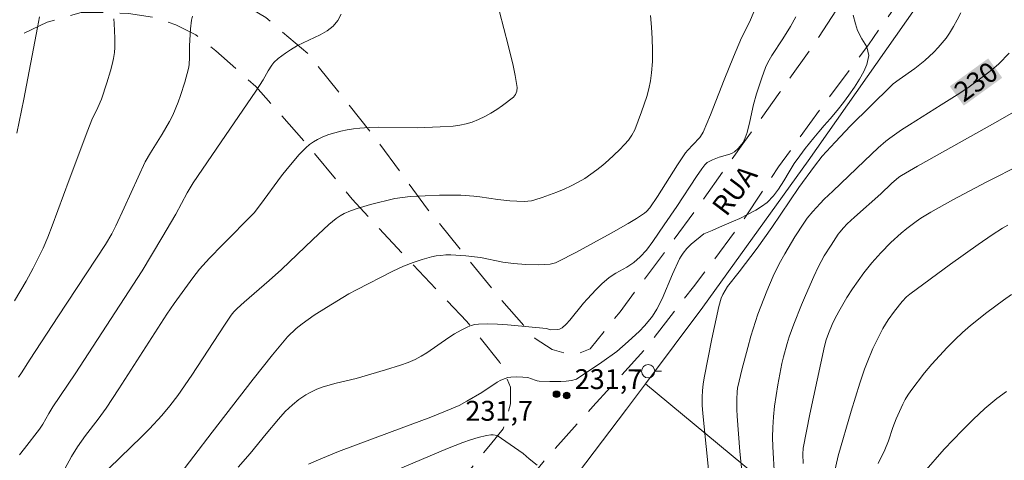
# Model space of a CAD drawing. Units: metres. Extents: x 283114 to 283630, y 1669354 to 1669919.
# Drawn here: x 283368 to 283442, y 1669834 to 1669867 of the extents above; entities that cross this region are included whole.
import ezdxf
from ezdxf.enums import TextEntityAlignment as Align

# ---------------------------------------------------------------- set-up
doc = ezdxf.new("R2010")
doc.units = ezdxf.units.M
doc.header["$MEASUREMENT"] = 0
doc.linetypes.add('HIDDEN', pattern=[0.375, 0.25, -0.125])
for name, color, linetype, lineweight in [('Cerca', 8, 'Cerca', 20), ('Nao_Pavimentada_S_Mfio', 10, 'HIDDEN', 15), ('Poste', 7, 'Continuous', 9), ('Topon_Curvas_Mestras_Masc', 255, 'Continuous', 9), ('Topon_de_Vias', 7, 'Continuous', 9)]:
    doc.layers.add(name, color=color, linetype=linetype, lineweight=lineweight)
for name, color, linetype, lineweight, true_color in [('Curvas_Intermediarias', 7, 'Continuous', 9, 0x783c14), ('Curvas_Mestras', 7, 'Continuous', 20, 0x783c14), ('Pto_Cotado', 7, 'Continuous', 9, 0x783c14), ('Topon_Curvas_Mestras', 7, 'Continuous', 9, 0x783c14), ('Topon_Pto_Cotado', 7, 'Continuous', 9, 0x783c14)]:
    doc.layers.add(name, color=color, linetype=linetype, lineweight=lineweight, true_color=true_color)
doc.styles.add('Arial', font='arial.ttf', dxfattribs={"height": 1.5})
doc.styles.get("Standard").update_dxf_attribs({"font": 'arial.ttf'})
doc.linetypes.add('Cerca', pattern='A,10,0,["X",Standard,S=1,R=0,X=0,Y=-0.5],0.1', length=10.1)

# ---------------------------------------------------------------- blocks, each defined once
blk = doc.blocks.new('Cotas')
at = {"layer": 'Pto_Cotado'}
blk.add_hatch(color=256, dxfattribs=at).paths.add_polyline_path([(0, 0.24, 1), (0, -0.24, 1)])
at = {"layer": 'Pto_Cotado', "lineweight": -3}
blk.add_lwpolyline([(0, -0.24, -1), (0, 0.24, -1)], format="xyb", close=True, dxfattribs=at)
blk = doc.blocks.new('Poste')
at = {"layer": 'Poste'}
for points in [[(-0.5, 0), (-1, 0)], [(0.5, 0), (1, 0)]]:
    blk.add_lwpolyline(points, dxfattribs=at)
blk.add_lwpolyline([(0, 0.5, 1), (0, -0.5, 1)], format="xyb", close=True, dxfattribs=at)

msp = doc.modelspace()

# ---------------------------------------------------------------- linework, layer by layer
at = {"layer": 'Cerca', "flags": 128}
for points in [[(283612.333, 1669840.583), (283603.338, 1669844.604), (283579.332, 1669855.149), (283558.75, 1669864.224), (283541.805, 1669871.682), (283529.384, 1669877.182), (283516.529, 1669882.977), (283498.219, 1669892.215), (283488.736, 1669896.381), (283482.441, 1669898.8), (283475.96, 1669900.85), (283471.839, 1669901.438), (283467.465, 1669901.129), (283463.881, 1669900.038), (283460.396, 1669898.344), (283457.382, 1669896.48), (283454.336, 1669894.272), (283451.505, 1669891.458), (283448.841, 1669888.133), (283445.046, 1669882.429), (283441.05, 1669876.521), (283437.052, 1669870.155), (283427.498, 1669856.506), (283419.531, 1669845.438), (283415.205, 1669839.649)], [(283385.693, 1669805.448), (283392.922, 1669813.046), (283397.526, 1669818.09), (283402.062, 1669823.273), (283407.63, 1669829.616), (283413.778, 1669837.739), (283415.205, 1669839.649)], [(283415.205, 1669839.649), (283426.235, 1669830.505), (283440.028, 1669819.475), (283458.26, 1669804.366), (283477.492, 1669788.823), (283481.551, 1669785.446), (283485.262, 1669783.072), (283493.423, 1669779.391), (283502.119, 1669776.555)]]:
    msp.add_lwpolyline(points, dxfattribs=at)
at = {"layer": 'Curvas_Intermediarias', "flags": 128}
for points, elevation in [([(283404.181, 1669867.776), (283404.832, 1669865.249), (283405.194, 1669863.714), (283405.351, 1669862.947), (283405.497, 1669862.052), (283405.472, 1669861.78), (283405.381, 1669861.524), (283405.312, 1669861.415), (283405.225, 1669861.326), (283404.408, 1669860.699), (283403.972, 1669860.398), (283403.521, 1669860.115), (283403.059, 1669859.855), (283402.587, 1669859.627), (283402.109, 1669859.437), (283401.646, 1669859.299), (283401.167, 1669859.202), (283400.677, 1669859.137), (283399.68, 1669859.067), (283397.96, 1669859.003), (283395.05, 1669859.057), (283394.327, 1669859.04), (283393.609, 1669858.986), (283393.139, 1669858.926), (283392.666, 1669858.848), (283392.194, 1669858.75), (283391.729, 1669858.63), (283391.273, 1669858.487), (283390.832, 1669858.319), (283390.411, 1669858.125), (283390.108, 1669857.949), (283389.82, 1669857.739), (283389.547, 1669857.503), (283389.034, 1669856.98), (283388.126, 1669855.914), (283387.713, 1669855.382), (283386.117, 1669853.201), (283385.646, 1669852.587), (283383.237, 1669850.155), (283382.258, 1669849.14), (283381.517, 1669848.311), (283381.013, 1669847.668), (283379.58, 1669845.72), (283379.032, 1669844.92), (283375.418, 1669839.279), (283374.45, 1669837.815), (283373.84, 1669836.975), (283372.889, 1669835.742), (283372.288, 1669834.898), (283371.837, 1669834.157), (283371.001, 1669832.633)], 236), ([(283423.401, 1669867.812), (283423.069, 1669866.978), (283422.463, 1669865.795), (283421.849, 1669864.366), (283421.145, 1669862.627), (283420.124, 1669859.977), (283419.567, 1669858.679), (283419.493, 1669858.54), (283419.306, 1669858.284), (283418.785, 1669857.708), (283418.399, 1669857.322), (283418.226, 1669857.114), (283417.609, 1669856.195), (283416.12, 1669853.804), (283415.529, 1669852.961), (283415.274, 1669852.673), (283415.125, 1669852.554), (283414.517, 1669852.154), (283413.892, 1669851.773), (283412.613, 1669851.046), (283409.951, 1669849.584), (283408.613, 1669848.897), (283408.413, 1669848.811), (283408.21, 1669848.745), (283408.001, 1669848.706), (283407.548, 1669848.67), (283407.089, 1669848.656), (283406.16, 1669848.683), (283405.231, 1669848.756), (283404.429, 1669848.844), (283402.737, 1669849.2), (283401.639, 1669849.332), (283400.877, 1669849.389), (283400.497, 1669849.399), (283400.119, 1669849.392), (283399.745, 1669849.364), (283399.392, 1669849.316), (283399.04, 1669849.248), (283398.34, 1669849.063), (283397.654, 1669848.832), (283396.911, 1669848.539), (283396.114, 1669848.164), (283393.374, 1669846.77), (283392.799, 1669846.461), (283391.097, 1669845.435), (283390.167, 1669844.833), (283389.712, 1669844.52), (283389.265, 1669844.196), (283388.805, 1669843.825), (283388.165, 1669843.206), (283387.773, 1669842.762), (283387.026, 1669841.854), (283385.562, 1669840.013), (283382.45, 1669835.998), (283379.7, 1669832.367)], 234), ([(283367.523, 1669845.92), (283368.399, 1669847.418), (283368.944, 1669848.397), (283369.451, 1669849.394), (283369.682, 1669849.902), (283370.039, 1669850.748), (283370.377, 1669851.603), (283371.647, 1669855.061), (283373.057, 1669858.814), (283373.381, 1669859.609), (283373.818, 1669860.545), (283374.093, 1669861.175), (283374.511, 1669862.4), (283374.784, 1669863.316), (283374.901, 1669863.777), (283375.001, 1669864.24), (283375.08, 1669864.705), (283375.115, 1669865.062), (283375.112, 1669865.786), (283375.047, 1669866.879), (283375.042, 1669867.243)], 239), ([(283380.978, 1669867.451), (283380.911, 1669867.135), (283380.835, 1669866.482), (283380.75, 1669865.205), (283380.755, 1669864.332), (283380.724, 1669863.758), (283380.674, 1669863.477), (283380.407, 1669862.456), (283380.081, 1669861.444), (283379.896, 1669860.946), (283379.484, 1669859.972), (283379.239, 1669859.478), (283378.688, 1669858.519), (283377.801, 1669857.109), (283377.401, 1669856.432), (283375.818, 1669852.946), (283375.186, 1669851.593), (283374.876, 1669851.001), (283374.413, 1669850.195), (283370.801, 1669844.715), (283368.718, 1669841.519), (283368.062, 1669840.487), (283367.838, 1669840.167)], 238), ([(283367.905, 1669834.287), (283368.289, 1669834.767), (283369.405, 1669836.234), (283369.664, 1669836.616), (283370.123, 1669837.424), (283370.432, 1669837.92), (283372.118, 1669840.416), (283377.166, 1669848.196), (283378.652, 1669850.686), (283379.706, 1669852.488), (283380.567, 1669854.078), (283381.02, 1669854.848), (283383.154, 1669857.936), (283385.759, 1669861.777), (283386.323, 1669862.637), (283386.7, 1669863.308), (283386.974, 1669863.735), (283387.13, 1669863.931), (283387.45, 1669864.244), (283387.995, 1669864.655), (283388.374, 1669864.906), (283388.905, 1669865.214), (283390.625, 1669866.035), (283391.149, 1669866.338), (283391.602, 1669866.688), (283391.956, 1669867.103), (283392.21, 1669867.598)], 237), ([(283426.552, 1669867.389), (283426.161, 1669866.667), (283425.584, 1669865.732), (283424.737, 1669864.472), (283424.447, 1669863.944), (283424.279, 1669863.562), (283423.98, 1669862.779), (283423.592, 1669861.577), (283423.359, 1669860.758), (283423.089, 1669859.483), (283422.88, 1669858.65), (283422.742, 1669858.249), (283422.57, 1669857.904), (283422.461, 1669857.739), (283422.206, 1669857.438), (283421.917, 1669857.192), (283421.748, 1669857.093), (283421.563, 1669857.015), (283420.762, 1669856.79), (283420.253, 1669856.595), (283419.955, 1669856.439), (283419.867, 1669856.374), (283419.689, 1669856.2), (283419.457, 1669855.898), (283419.057, 1669855.314), (283417.562, 1669853.045), (283416.604, 1669851.672), (283415.768, 1669850.412), (283415.267, 1669849.757), (283414.812, 1669849.263), (283414.31, 1669848.824), (283413.784, 1669848.476), (283412.956, 1669848.006), (283412.688, 1669847.838), (283412.433, 1669847.654), (283411.936, 1669847.229), (283411.464, 1669846.772), (283410.785, 1669846.057), (283410.514, 1669845.749), (283409.48, 1669844.456), (283409.207, 1669844.159), (283408.918, 1669843.891), (283408.815, 1669843.826), (283408.699, 1669843.784), (283408.571, 1669843.76), (283408.036, 1669843.743), (283407.942, 1669843.756), (283407.71, 1669843.831), (283404.764, 1669844.116), (283404.029, 1669844.164), (283403.3, 1669844.184), (283402.577, 1669844.165), (283402.307, 1669844.128), (283402.04, 1669844.057), (283401.778, 1669843.957), (283401.266, 1669843.703), (283400.772, 1669843.426), (283400.341, 1669843.165), (283398.678, 1669842), (283398.25, 1669841.735), (283397.806, 1669841.503), (283397.261, 1669841.269), (283396.703, 1669841.062), (283395.561, 1669840.702), (283393.337, 1669840.065), (283391.833, 1669839.699), (283390.847, 1669839.419), (283390.369, 1669839.245), (283389.807, 1669838.977), (283389.535, 1669838.819), (283389.014, 1669838.463), (283388.527, 1669838.071), (283388.251, 1669837.819), (283387.987, 1669837.551), (283387.484, 1669836.987), (283386.542, 1669835.876), (283385.325, 1669834.391), (283384.429, 1669833.347)], 233), ([(283439.016, 1669867.684), (283438.761, 1669867.16), (283438.485, 1669866.65), (283438.183, 1669866.158), (283437.915, 1669865.781), (283437.621, 1669865.418), (283437.308, 1669865.069), (283436.978, 1669864.733), (283436.295, 1669864.092), (283435.929, 1669863.783), (283435.548, 1669863.491), (283434.365, 1669862.658), (283433.924, 1669862.334), (283433.726, 1669862.16), (283430.689, 1669859.153), (283429.521, 1669857.929), (283428.874, 1669857.216), (283428.561, 1669856.85), (283427.98, 1669856.115), (283426.787, 1669854.484), (283424.739, 1669851.478), (283423.639, 1669849.916), (283422.27, 1669848.108), (283421.41, 1669847), (283421.218, 1669846.711), (283421.052, 1669846.41), (283420.925, 1669846.117), (283420.737, 1669845.497), (283420.202, 1669843.06), (283419.646, 1669840.117), (283419.568, 1669839.63), (283419.511, 1669839.143), (283419.483, 1669838.656), (283419.488, 1669838.039), (283419.524, 1669837.422), (283420.043, 1669832.43)], 231), ([(283430.893, 1669867.508), (283431.073, 1669866.858), (283431.209, 1669866.369), (283431.537, 1669865.72), (283431.933, 1669865.114), (283432.088, 1669864.475), (283431.933, 1669863.786), (283431.704, 1669863.251), (283431.382, 1669862.686), (283431.005, 1669862.066), (283430.577, 1669861.469), (283430.15, 1669860.909), (283429.68, 1669860.306), (283429.16, 1669859.691), (283428.708, 1669859.178), (283428.294, 1669858.701), (283427.922, 1669858.255), (283427.588, 1669857.856), (283427.26, 1669857.441), (283426.858, 1669856.892), (283426.443, 1669856.308), (283426.047, 1669855.682), (283425.645, 1669855.002), (283425.255, 1669854.358), (283424.883, 1669853.864), (283424.394, 1669853.35), (283423.974, 1669853.047), (283423.54, 1669852.792), (283422.921, 1669852.462), (283422.321, 1669852.151), (283421.857, 1669851.949), (283421.331, 1669851.711), (283420.798, 1669851.502), (283420.241, 1669851.233), (283419.6, 1669850.981)], 232), ([(283443.356, 1669860.389), (283441.649, 1669859.417), (283435.761, 1669856.117), (283434.543, 1669855.409), (283434.337, 1669855.267), (283433.789, 1669854.789), (283432.971, 1669854.018), (283430.988, 1669852.256), (283430.448, 1669851.748), (283430.151, 1669851.446), (283429.877, 1669851.125), (283429.753, 1669850.955), (283429.218, 1669850.147), (283428.713, 1669849.316), (283428.255, 1669848.461), (283427.918, 1669847.761), (283427.28, 1669846.34), (283426.979, 1669845.621), (283426.409, 1669844.173), (283426.058, 1669843.194), (283425.897, 1669842.698), (283425.619, 1669841.695), (283425.506, 1669841.188), (283425.202, 1669839.588), (283425.072, 1669838.782), (283424.961, 1669837.974), (283424.874, 1669837.165), (283424.814, 1669836.356), (283424.796, 1669835.622), (283424.815, 1669834.886), (283424.961, 1669832.675)], 229), ([(283427.103, 1669833.628), (283427.081, 1669834.326), (283427.118, 1669834.785), (283427.619, 1669837.366), (283428.17, 1669839.941), (283428.738, 1669842.513), (283428.863, 1669842.99), (283429.023, 1669843.456), (283429.3, 1669844.128), (283429.506, 1669844.568), (283429.807, 1669845.133), (283430.404, 1669846.171), (283430.836, 1669846.841), (283431.688, 1669848.039), (283432.297, 1669848.807), (283432.981, 1669849.567), (283433.737, 1669850.324), (283434.531, 1669851.042), (283434.941, 1669851.383), (283435.645, 1669851.917), (283436.011, 1669852.167), (283436.763, 1669852.636), (283438.425, 1669853.553), (283441.001, 1669854.914), (283443.596, 1669856.238)], 228), ([(283428.994, 1669830.855), (283429.771, 1669834.21), (283430.749, 1669837.587), (283431.4, 1669839.704), (283431.754, 1669840.752), (283431.948, 1669841.279), (283432.385, 1669842.319), (283432.625, 1669842.83), (283433.139, 1669843.829), (283433.548, 1669844.499), (283434.005, 1669845.141), (283434.585, 1669845.889), (283434.919, 1669846.236), (283435.166, 1669846.44), (283438.258, 1669848.707), (283440.346, 1669850.182), (283441.4, 1669850.904), (283442.186, 1669851.412), (283442.588, 1669851.653)], 227), ([(283419.6, 1669850.981), (283418.652, 1669850.216), (283418.331, 1669849.886), (283418.038, 1669849.53), (283417.887, 1669849.312), (283417.78, 1669849.111), (283417.251, 1669847.933)], 232), ([(283417.251, 1669847.933), (283416.453, 1669846.084), (283416.05, 1669845.306), (283415.719, 1669844.776), (283415.536, 1669844.522), (283415.137, 1669844.048), (283414.738, 1669843.637), (283413.902, 1669842.848), (283413.027, 1669842.099), (283411.9, 1669841.285)], 232), ([(283432.773, 1669833.621), (283433.282, 1669834.67), (283433.553, 1669835.348), (283433.895, 1669836.355), (283434.152, 1669837.015), (283434.643, 1669838.106), (283434.825, 1669838.46), (283435.024, 1669838.803), (283435.246, 1669839.129), (283436.291, 1669840.474), (283436.84, 1669841.13), (283437.407, 1669841.772), (283437.989, 1669842.396), (283438.588, 1669843.001), (283439.161, 1669843.539), (283439.753, 1669844.058), (283440.985, 1669845.046), (283442.253, 1669845.984), (283442.863, 1669846.411)], 226), ([(283411.9, 1669841.285), (283409.984, 1669840.001), (283409.603, 1669839.91), (283409.208, 1669839.854), (283408.802, 1669839.827), (283407.978, 1669839.831), (283407.164, 1669839.866), (283407.018, 1669839.884), (283406.874, 1669839.923), (283406.305, 1669840.126), (283405.936, 1669840.167), (283405.476, 1669840.188), (283405.02, 1669840.165), (283404.801, 1669840.127), (283404.59, 1669840.065), (283404.283, 1669839.934), (283403.986, 1669839.773), (283402.833, 1669839.009), (283401.692, 1669838.341), (283401.12, 1669838.029), (283400.532, 1669837.753), (283398.985, 1669837.136), (283395.855, 1669835.981), (283392.001, 1669834.532), (283390.484, 1669833.918), (283389.739, 1669833.585)], 232), ([(283405.957, 1669834.379), (283403.994, 1669835.74), (283403.844, 1669835.786), (283403.684, 1669835.805), (283403.518, 1669835.803), (283403.177, 1669835.755), (283402.556, 1669835.606), (283401.981, 1669835.429), (283401.412, 1669835.225), (283400.235, 1669834.76), (283394.348, 1669832.279)], 231), ([(283407.027, 1669833.498), (283406.408, 1669833.994), (283405.957, 1669834.379)], 231)]:
    msp.add_lwpolyline(points, dxfattribs=dict(at, elevation=elevation))
at = {"layer": 'Curvas_Mestras', "flags": 128}
for points, elevation in [([(283369.409, 1669867.399), (283369.273, 1669866.595), (283368.24, 1669861.176), (283367.7, 1669858.608)], 240), ([(283373.879, 1669832.503), (283377.122, 1669835.643), (283377.731, 1669836.263), (283378.651, 1669837.254), (283379.271, 1669838.003), (283379.86, 1669838.777), (283380.936, 1669840.31), (283383.395, 1669844.089), (283383.897, 1669844.836), (283384.107, 1669845.099), (283384.344, 1669845.338), (283384.891, 1669845.83), (283386.778, 1669847.463), (283387.71, 1669848.292), (283390.073, 1669850.57), (283391.277, 1669851.685), (283391.834, 1669852.15), (283392.129, 1669852.351), (283392.439, 1669852.522), (283392.917, 1669852.732), (283393.411, 1669852.914), (283394.432, 1669853.217), (283396.271, 1669853.653), (283396.846, 1669853.747), (283397.428, 1669853.808), (283398.548, 1669853.871), (283399.627, 1669853.907), (283401.246, 1669853.903), (283402.236, 1669853.846), (283402.687, 1669853.792), (283404.038, 1669853.587), (283404.941, 1669853.489), (283405.492, 1669853.452), (283406.047, 1669853.438), (283406.321, 1669853.453), (283406.59, 1669853.489), (283406.852, 1669853.551), (283407.405, 1669853.725), (283408.51, 1669854.131), (283409.053, 1669854.362), (283409.587, 1669854.614), (283410.106, 1669854.887), (283410.608, 1669855.18), (283411.076, 1669855.489), (283411.53, 1669855.825), (283411.971, 1669856.182), (283412.4, 1669856.557), (283413.226, 1669857.338), (283413.625, 1669857.735), (283413.922, 1669858.075), (283414.179, 1669858.453), (283414.389, 1669858.857), (283414.907, 1669860.207), (283415.303, 1669861.372), (283415.464, 1669861.961), (283415.589, 1669862.554), (283415.667, 1669863.15), (283415.719, 1669864.008), (283415.729, 1669864.874), (283415.704, 1669865.744), (283415.649, 1669866.617), (283415.57, 1669867.489)], 235), ([(283422.605, 1669831.857), (283422.339, 1669834.537), (283422.123, 1669837.211), (283422.1, 1669837.712), (283422.094, 1669838.489), (283422.131, 1669839.043), (283422.165, 1669839.318), (283422.269, 1669839.862), (283422.478, 1669840.711), (283422.929, 1669842.405), (283423.172, 1669843.247), (283423.7, 1669844.917), (283423.906, 1669845.501), (283424.36, 1669846.656), (283424.86, 1669847.793), (283425.311, 1669848.735), (283425.725, 1669849.479), (283426.493, 1669850.767), (283427.159, 1669851.796), (283427.417, 1669852.166), (283427.847, 1669852.673), (283428.402, 1669853.288), (283428.713, 1669853.613), (283429.348, 1669854.207), (283431.737, 1669856.52), (283432.786, 1669857.489), (283433.363, 1669857.989), (283433.661, 1669858.227), (283434.547, 1669858.851), (283435.137, 1669859.234), (283437.529, 1669860.729), (283438.749, 1669861.505), (283439.552, 1669862.037), (283441.142, 1669863.204), (283441.528, 1669863.516), (283441.898, 1669863.843), (283442.682, 1669864.648)], 230), ([(283442.471, 1669839.081), (283441.751, 1669838.539), (283441.289, 1669838.168), (283440.839, 1669837.78), (283439.97, 1669836.969), (283439.125, 1669836.133), (283437.774, 1669834.717), (283436.225, 1669832.963)], 225)]:
    msp.add_lwpolyline(points, dxfattribs=dict(at, elevation=elevation))
at = {"layer": 'Nao_Pavimentada_S_Mfio', "ltscale": 10, "flags": 128}
for points in [[(283612.324, 1669846.768), (283608.433, 1669848.322), (283597.189, 1669853.513), (283588.247, 1669857.526), (283580.108, 1669861.084), (283567.391, 1669866.381), (283554.617, 1669872.18), (283543.769, 1669876.822), (283537.163, 1669879.77), (283530.284, 1669882.767), (283523.367, 1669886.124), (283517.728, 1669888.688), (283511.456, 1669891.561), (283503.821, 1669895.55), (283496.706, 1669898.708), (283490.744, 1669901.322), (283485.117, 1669903.625), (283481.956, 1669904.715), (283479.527, 1669905.396), (283476.23, 1669906.04), (283471.57, 1669906.386), (283467.332, 1669906.422), (283464.184, 1669906.123), (283462.114, 1669905.577), (283459.611, 1669904.734), (283457.133, 1669903.804), (283454.877, 1669902.242), (283452.932, 1669900.816), (283449.995, 1669898.225), (283447.654, 1669895.448), (283445.325, 1669892.82), (283442.884, 1669889.362), (283440.766, 1669885.99), (283438.648, 1669882.172), (283436.356, 1669878.541), (283433.568, 1669874.053), (283431.983, 1669871.549), (283429.753, 1669868.116), (283427.771, 1669865.079), (283425.355, 1669861.695), (283422.679, 1669857.976), (283419.644, 1669853.687), (283416.708, 1669849.671), (283413.276, 1669845.097), (283411.021, 1669842.295), (283410.178, 1669841.961), (283409.15, 1669841.96), (283408.158, 1669842.258), (283406.857, 1669843.088), (283404.191, 1669846.123), (283398.736, 1669852.864), (283394.781, 1669858.229), (283389.736, 1669864.561), (283386.525, 1669867.336), (283384.207, 1669868.723), (283381.517, 1669870.346), (283379.063, 1669870.903), (283376.832, 1669871.051), (283373.957, 1669870.852), (283370.661, 1669870.356), (283369.922, 1669870.17)], [(283612.329, 1669842.982), (283609.849, 1669843.912), (283598.645, 1669848.45), (283589.579, 1669853.03), (283575.463, 1669859.106), (283565.127, 1669863.141), (283555.514, 1669867.403), (283545.98, 1669871.583), (283537.197, 1669875.411), (283528.028, 1669879.818), (283516.386, 1669885.25), (283506.269, 1669890.152), (283499.383, 1669893.458), (283492.375, 1669897.057), (283486.644, 1669899.528), (283482.191, 1669901.284), (283477.233, 1669902.958), (283473.809, 1669903.671), (283469.71, 1669903.795), (283465.859, 1669903.026), (283462.029, 1669901.669), (283458.258, 1669899.795), (283455.047, 1669897.545), (283452.99, 1669895.441), (283450.188, 1669892.395), (283446.965, 1669887.847), (283443.605, 1669882.738), (283440.735, 1669878.422), (283437.933, 1669874.077), (283435.452, 1669870.163), (283432.051, 1669865.275), (283428.814, 1669860.984), (283425.259, 1669856.047), (283422.199, 1669851.464), (283418.833, 1669846.992), (283415.174, 1669842.276), (283411.225, 1669837.94), (283407.439, 1669833.699), (283403.093, 1669828.441), (283398.123, 1669822.576), (283392.86, 1669817.052), (283388.428, 1669811.549), (283384.897, 1669807.543), (283381.607, 1669803.381), (283378.654, 1669798.984), (283375.452, 1669793.936), (283371.653, 1669787.854), (283368.158, 1669781.793), (283365.562, 1669776.235), (283363.287, 1669772.698), (283360.174, 1669768.695), (283357.419, 1669765.525), (283353.98, 1669762.742), (283349.948, 1669760.575), (283344.407, 1669757.471), (283337.954, 1669754.287), (283331.733, 1669751.214), (283327.116, 1669749.174), (283324.887, 1669747.801), (283323.751, 1669746.79), (283322.501, 1669745.561), (283321.416, 1669744.443), (283320.333, 1669743.268), (283319.27, 1669742.3), (283314.341, 1669738.206)], [(283368.736, 1669869.872), (283368.046, 1669869.698), (283367.005, 1669868.967), (283364.985, 1669867.082), (283361.12, 1669862.719), (283356.585, 1669857.438), (283354.603, 1669855.182), (283351.134, 1669850.93), (283347.826, 1669846.616), (283343.812, 1669842.314), (283340.875, 1669839.191), (283336.625, 1669835.732), (283332.822, 1669832.099), (283330.269, 1669829.893), (283328.386, 1669828.38), (283331.163, 1669826.299), (283335.388, 1669829.944), (283339.29, 1669834.196), (283343.776, 1669838.51), (283347.753, 1669842.65), (283351.643, 1669847.46), (283354.629, 1669851.228), (283357.503, 1669854.724), (283360.278, 1669857.749), (283363.19, 1669861.331), (283365.247, 1669863.674), (283367.576, 1669865.844), (283370.005, 1669866.997), (283372.558, 1669867.716), (283374.206, 1669867.717), (283376.139, 1669867.643), (283378.073, 1669867.346), (283379.709, 1669866.789), (283381.221, 1669866.021), (283382.746, 1669864.819), (283385.758, 1669862.118), (283389.601, 1669857.794), (283393.035, 1669853.618), (283396.94, 1669849.381), (283401.713, 1669844.363), (283404.205, 1669841.277), (283405.011, 1669839.394), (283405.011, 1669838.142), (283404.454, 1669836.246), (283403.488, 1669835.068), (283400.217, 1669831.002), (283395.224, 1669825.25), (283391.359, 1669820.713), (283387.865, 1669817.267), (283384.804, 1669814.453), (283381.88, 1669811.179), (283379.774, 1669808.686), (283377.123, 1669804.957), (283374.893, 1669801.35), (283372.936, 1669798.066), (283370.929, 1669794.508), (283369.059, 1669790.951), (283367.176, 1669786.86), (283365.789, 1669784.059), (283364.439, 1669781.134), (283363.287, 1669778.94), (283362.172, 1669777.068), (283361.032, 1669775.172), (283359.682, 1669773.201), (283358.567, 1669771.763), (283354.862, 1669767.288), (283352.421, 1669765.404), (283348.691, 1669763.085), (283346.065, 1669761.585), (283325.916, 1669751.875), (283322.991, 1669750.362), (283320.525, 1669748.937), (283318.791, 1669747.35), (283317.242, 1669745.317), (283314.999, 1669742.726), (283314.841, 1669742.553), (283313.067, 1669740.619), (283309.585, 1669738.04), (283304.926, 1669735.039), (283300.031, 1669732.448), (283296.809, 1669730.985), (283291.755, 1669730.621), (283289.026, 1669730.425), (283286.461, 1669730.424), (283285.969, 1669730.424), (283281.333, 1669730.867), (283279.418, 1669730.977), (283277.23, 1669730.866), (283256.855, 1669725.058)]]:
    msp.add_lwpolyline(points, dxfattribs=at)
at = {"layer": 'Topon_Curvas_Mestras_Masc'}
msp.add_solid([(283439.254, 1669860.682, 230), (283442.156, 1669862.787, 230), (283438.193, 1669862.143, 230), (283441.095, 1669864.249, 230)], dxfattribs=at)

# ---------------------------------------------------------------- block references
at = {"layer": 'Poste'}
msp.add_blockref('Poste', (283415.399, 1669840.604), dxfattribs=at)
at = {"layer": 'Pto_Cotado'}
for p in [(283408.48, 1669838.872, 231.687), (283409.247, 1669838.772, 231.7)]:
    msp.add_blockref('Cotas', p, dxfattribs=at)

# ---------------------------------------------------------------- texts
at = {"layer": 'Topon_Curvas_Mestras', "style": 'Arial'}
msp.add_text('230', height=1.5, rotation=35.9669, dxfattribs=at).set_placement((283440.176, 1669862.495, 230), align=Align.MIDDLE_CENTER)
at = {"layer": 'Topon_de_Vias', "style": 'Arial'}
msp.add_text('RUA', height=1.5, rotation=52.71164, dxfattribs=at).set_placement((283421.312, 1669852.225))
at = {"layer": 'Topon_Pto_Cotado', "style": 'Arial'}
for p in [(283409.852, 1669839.261, 231.7), (283401.593, 1669836.866, 231.687)]:
    msp.add_text('231,7', height=1.5, dxfattribs=at).set_placement(p)

doc.saveas('drawing.dxf')
